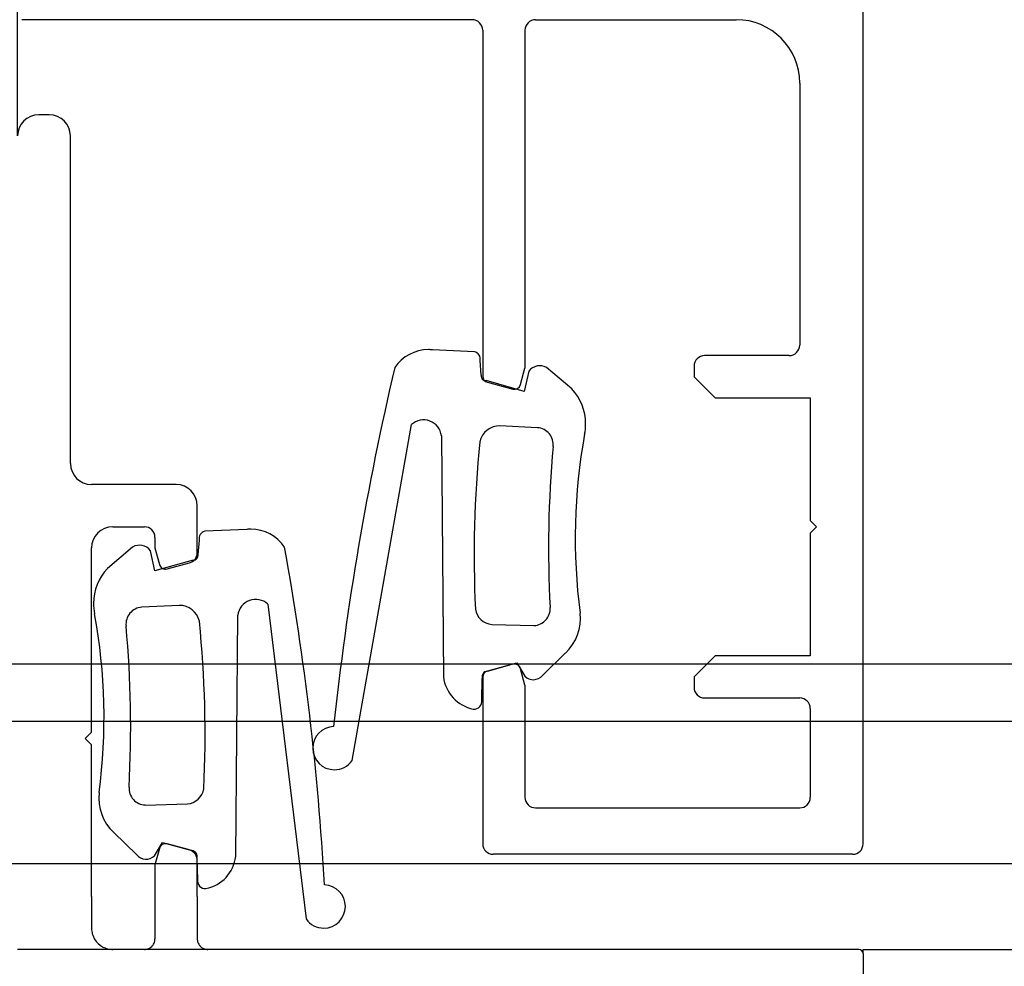
# Model space of a CAD drawing. Units: millimetres. Extents: x -4037 to -1679, y -2759 to -1097.
# Drawn here: x -3705 to -3658, y -2015 to -1970 of the extents above; entities that cross this region are included whole.
import ezdxf

# ---------------------------------------------------------------- set-up
doc = ezdxf.new("R2010")
doc.units = ezdxf.units.MM
doc.layers.add('1', color=7, linetype='Continuous')
doc.styles.add('CONVERTER_11', font='txt.shx', dxfattribs={"width": 0.9})
doc.dimstyles.new('ME10_DIM_52', dxfattribs={"dimtxt": 7, "dimasz": 7, "dimexe": 4, "dimexo": 0, "dimgap": 4, "dimtad": 1, "dimdsep": 46, "dimtxsty": 'CONVERTER_11', "dimsah": 1, "dimcen": 0.09, "dimclrd": 3, "dimclre": 3, "dimclrt": 4, "dimadec": 0, "dimazin": 0, "dimtfac": 1, "dimtdec": 4, "dimtix": 1, "dimtmove": 0, "dimatfit": 3, "dimfxl": 0, "dimtolj": 1, "dimtzin": 0, "dimarcsym": 0})
doc.dimstyles.new('ME10_DIM_53', dxfattribs={"dimtxt": 7, "dimasz": 7, "dimexe": 4, "dimexo": 0, "dimgap": 4, "dimtad": 1, "dimdsep": 46, "dimtxsty": 'CONVERTER_11', "dimsah": 1, "dimcen": 0.09, "dimclrd": 3, "dimclre": 3, "dimclrt": 4, "dimadec": 0, "dimazin": 0, "dimtfac": 1, "dimtdec": 4, "dimtix": 1, "dimtmove": 0, "dimatfit": 3, "dimfxl": 0, "dimtolj": 1, "dimtzin": 0, "dimarcsym": 0})
doc.dimstyles.new('ME10_DIM_73', dxfattribs={"dimtxt": 7, "dimasz": 7, "dimexe": 4, "dimexo": 0, "dimgap": 4, "dimtad": 0, "dimdsep": 46, "dimtxsty": 'CONVERTER_11', "dimsah": 1, "dimcen": 0.09, "dimclrd": 3, "dimclre": 3, "dimclrt": 4, "dimadec": 0, "dimazin": 0, "dimtfac": 1, "dimtdec": 4, "dimtix": 1, "dimtmove": 0, "dimatfit": 3, "dimfxl": 0, "dimtolj": 1, "dimtzin": 0, "dimarcsym": 0})
doc.dimstyles.new('ME10_DIM_76', dxfattribs={"dimtxt": 7, "dimasz": 7, "dimexe": 4, "dimexo": 0, "dimgap": 4, "dimtad": 0, "dimdsep": 46, "dimtxsty": 'CONVERTER_11', "dimsah": 1, "dimcen": 0.09, "dimclrd": 3, "dimclre": 3, "dimclrt": 4, "dimadec": 0, "dimazin": 0, "dimtfac": 1, "dimtdec": 4, "dimtix": 1, "dimtmove": 0, "dimatfit": 3, "dimfxl": 0, "dimtolj": 1, "dimtzin": 0, "dimarcsym": 0})
doc.dimstyles.new('ME10_DIM_77', dxfattribs={"dimtxt": 7, "dimasz": 7, "dimexe": 4, "dimexo": 0, "dimgap": 4, "dimtad": 1, "dimdsep": 46, "dimtxsty": 'CONVERTER_11', "dimsah": 1, "dimcen": 0.09, "dimclrd": 3, "dimclre": 3, "dimclrt": 4, "dimadec": 0, "dimazin": 0, "dimtfac": 1, "dimtdec": 4, "dimtix": 1, "dimtmove": 0, "dimatfit": 3, "dimfxl": 0, "dimtolj": 1, "dimtzin": 0, "dimarcsym": 0})
doc.dimstyles.new('ME10_DIM_80', dxfattribs={"dimtxt": 7, "dimasz": 7, "dimexe": 4, "dimexo": 0, "dimgap": 4, "dimtad": 0, "dimdsep": 46, "dimtxsty": 'CONVERTER_11', "dimsah": 1, "dimcen": 0.09, "dimclrd": 3, "dimclre": 3, "dimclrt": 4, "dimadec": 0, "dimazin": 0, "dimtfac": 1, "dimtdec": 4, "dimtix": 1, "dimtmove": 0, "dimatfit": 3, "dimfxl": 0, "dimtolj": 1, "dimtzin": 0, "dimarcsym": 0})

# ---------------------------------------------------------------- blocks, each defined once
blk = doc.blocks.new('Seitenteil', base_point=(829.89, -3234.831))
at = {"color": 4, "linetype": 'Continuous'}
for p, q in [((-3665.009, -2009.442), (-3665.009, -1940.942)), ((-3683.507, -1970.442), (-3704.809, -1970.442)), ((-3680.507, -1970.442), (-3671.009, -1970.442)), ((-3683.007, -1970.942), (-3683.007, -1987.314)), ((-3681.007, -1970.942), (-3681.007, -1986.936)), ((-3668.009, -1973.442), (-3668.009, -1985.842)), ((-3668.509, -1986.342), (-3672.509, -1986.342)), ((-3681.216, -1987.714), (-3681.007, -1986.936)), ((-3673.009, -1986.842), (-3673.009, -1987.342)), ((-3673.009, -1987.342), (-3672.009, -1988.342)), ((-3682.785, -1987.604), (-3681.583, -1987.926)), ((-3672.009, -1988.342), (-3667.509, -1988.342)), ((-3667.509, -1988.342), (-3667.509, -1994.142)), ((-3667.509, -1994.142), (-3667.209, -1994.442)), ((-3667.209, -1994.442), (-3667.509, -1994.742)), ((-3667.509, -1994.742), (-3667.509, -2000.542)), ((-3681.583, -2000.948), (-3682.785, -2001.27)), ((-3673.009, -2001.542), (-3672.009, -2000.542)), ((-3667.509, -2000.542), (-3672.009, -2000.542)), ((-3681.007, -2001.938), (-3681.216, -2001.16)), ((-3683.007, -2001.56), (-3683.007, -2009.442)), ((-3673.009, -2001.542), (-3673.009, -2002.042)), ((-3681.007, -2001.938), (-3681.007, -2007.242)), ((-3672.509, -2002.542), (-3668.009, -2002.542)), ((-3667.509, -2003.042), (-3667.509, -2007.242)), ((-3680.507, -2007.742), (-3668.009, -2007.742)), ((-3665.509, -2009.942), (-3682.507, -2009.942))]:
    blk.add_line(p, q, dxfattribs=at)
for centre, radius, start, end in [((-3683.507, -1970.942), 0.5, 0, 90), ((-3680.507, -1970.942), 0.5, 90, 180), ((-3671.009, -1973.442), 3, 0, 90), ((-3668.509, -1985.842), 0.5, 270, 0), ((-3672.509, -1986.842), 0.5, 90, 180), ((-3682.707, -1987.314), 0.3, 180, 255), ((-3681.505, -1987.636), 0.3, 255, 345), ((-3681.505, -2001.238), 0.3, 15, 105), ((-3682.707, -2001.56), 0.3, 105, 180), ((-3672.509, -2002.042), 0.5, 180, 270), ((-3668.009, -2003.042), 0.5, 0, 90), ((-3680.507, -2007.242), 0.5, 180, 270), ((-3668.009, -2007.242), 0.5, 270, 0), ((-3682.507, -2009.442), 0.5, 180, 270), ((-3665.509, -2009.442), 0.5, 270, 0)]:
    blk.add_arc(centre, radius, start, end, dxfattribs=at)
at = {"layer": '1', "color": 7, "linetype": 'Continuous'}
for p, q in [((-3683.391, -1986.157), (-3685.382, -1986.067)), ((-3683.074, -1987.263), (-3683.131, -1986.574)), ((-3678.791, -1987.915), (-3679.981, -1986.903)), ((-3680.827, -1987.077), (-3681.041, -1988.035)), ((-3681.041, -1988.035), (-3682.849, -1987.524)), ((-3689.188, -2005.507), (-3686.378, -1989.607)), ((-3680.413, -1989.751), (-3682.189, -1989.666)), ((-3684.961, -1990.135), (-3684.862, -2001.549)), ((-3682.576, -1999.058), (-3680.579, -1999.113)), ((-3680.177, -2001.475), (-3679.097, -2000.418)), ((-3682.785, -2001.27), (-3681.39, -2000.887)), ((-3681.39, -2000.887), (-3681.014, -2001.514)), ((-3683.052, -2002.633), (-3683.024, -2001.623))]:
    blk.add_line(p, q, dxfattribs=at)
for centre, radius, start, end in [((-3685.575, -1987.976), 1.919, 90, 146.0214), ((-3685.575, -1987.976), 1.919, 84.2231, 90), ((-3683.483, -1986.504), 0.359, 348.7206, 75.1666), ((-3552.466, -2018.561), 138.37, 166.77418, 173.91551), ((-3680.304, -1987.475), 0.657, 60.5522, 142.6922), ((-3682.857, -1987.303), 0.221, 169.5281, 271.9991), ((-3680.553, -1989.569), 2.417, 0, 43.1835), ((-3685.803, -1990.231), 0.848, 6.4916, 132.6622), ((-3682.205, -1990.625), 0.959, 89.045, 167.6561), ((-3680.47, -1990.549), 0.8, 353.0528, 85.9638), ((-3680.553, -1989.569), 2.417, 348.2415, 0), ((-3651.057, -1994.979), 27.572, 169.7259, 187.3923), ((-3629.916, -1995.795), 53.496, 174.2332, 182.7322), ((-3627.258, -1995.42), 52.634, 174.7954, 183.1006), ((-3682.51, -1998.208), 0.853, 189.2623, 265.5832), ((-3680.607, -1998.32), 0.793, 272.012, 3.8193), ((-3680.584, -1998.796), 2.201, 312.5255, 7.0276), ((-3682.766, -2001.541), 0.271, 94.0853, 197.7145), ((-3683.108, -2001.334), 1.767, 186.972, 258.7655), ((-3680.614, -2001.108), 0.57, 225.3833, 319.9566), ((-3683.413, -2002.702), 0.367, 263.8202, 10.9802), ((-3690.023, -2004.917), 1.023, 91.8855, 180), ((-3690.023, -2004.917), 1.023, 180, 270), ((-3690.023, -2004.917), 1.023, 270, 324.7415)]:
    blk.add_arc(centre, radius, start, end, dxfattribs=at)
blk = doc.blocks.new('Fahrflügel', base_point=(-420, -191))
at = {"color": 4, "linetype": 'Continuous'}
for p, q in [((-3703.509, -1974.942), (-3704.009, -1974.942)), ((-3702.509, -1991.442), (-3702.509, -1975.942)), ((-3697.509, -1992.442), (-3701.509, -1992.442)), ((-3696.509, -1995.667), (-3696.509, -1993.442)), ((-3700.509, -1994.442), (-3699.009, -1994.442)), ((-3698.509, -1994.942), (-3698.509, -1995.442)), ((-3701.509, -2004.162), (-3701.509, -1995.442)), ((-3698.509, -1995.442), (-3698.301, -1996.219)), ((-3697.933, -1996.432), (-3696.879, -1996.15)), ((-3701.809, -2004.462), (-3701.509, -2004.162)), ((-3701.509, -2004.762), (-3701.809, -2004.462)), ((-3701.509, -2011.942), (-3701.509, -2004.762)), ((-3698.301, -2009.665), (-3698.509, -2010.442)), ((-3696.879, -2009.734), (-3697.933, -2009.452)), ((-3696.509, -2011.942), (-3696.509, -2010.217)), ((-3698.509, -2010.442), (-3698.509, -2011.942)), ((-3701.509, -2011.942), (-3701.509, -2013.442)), ((-3698.509, -2011.942), (-3698.509, -2013.942)), ((-3696.509, -2011.942), (-3696.509, -2013.942)), ((-3701.509, -2013.442), (-3701.508, -2013.473)), ((-3701.508, -2013.473), (-3701.506, -2013.511)), ((-3701.506, -2013.511), (-3701.499, -2013.578)), ((-3701.499, -2013.578), (-3701.488, -2013.643)), ((-3701.488, -2013.643), (-3701.479, -2013.682)), ((-3701.479, -2013.682), (-3701.473, -2013.707)), ((-3701.473, -2013.707), (-3701.453, -2013.772)), ((-3701.453, -2013.772), (-3701.367, -2013.955)), ((-3701.367, -2013.955), (-3701.33, -2014.013)), ((-3701.33, -2014.013), (-3701.289, -2014.067)), ((-3698.52, -2014.047), (-3698.514, -2014.013)), ((-3698.514, -2014.013), (-3698.51, -2013.978)), ((-3698.51, -2013.978), (-3698.509, -2013.942)), ((-3696.509, -2013.942), (-3696.507, -2013.978)), ((-3696.507, -2013.978), (-3696.504, -2014.013)), ((-3696.504, -2014.013), (-3696.498, -2014.047)), ((-3665.206, -2014.442), (-3705.009, -2014.442)), ((-3701.289, -2014.067), (-3701.246, -2014.117)), ((-3701.246, -2014.117), (-3701.234, -2014.13)), ((-3701.234, -2014.13), (-3701.202, -2014.163)), ((-3701.202, -2014.163), (-3701.1, -2014.248)), ((-3701.1, -2014.248), (-3701.044, -2014.287)), ((-3701.044, -2014.287), (-3700.987, -2014.32)), ((-3700.987, -2014.32), (-3700.972, -2014.328)), ((-3700.972, -2014.328), (-3700.928, -2014.35)), ((-3700.928, -2014.35), (-3700.868, -2014.375)), ((-3700.868, -2014.375), (-3700.849, -2014.383)), ((-3700.849, -2014.383), (-3700.805, -2014.397)), ((-3700.805, -2014.397), (-3700.741, -2014.415)), ((-3700.741, -2014.415), (-3700.611, -2014.437)), ((-3700.611, -2014.437), (-3700.545, -2014.441)), ((-3700.545, -2014.441), (-3700.509, -2014.442)), ((-3699.009, -2014.442), (-3700.509, -2014.442)), ((-3699.009, -2014.442), (-3698.99, -2014.442)), ((-3698.99, -2014.442), (-3698.957, -2014.439)), ((-3698.957, -2014.439), (-3698.925, -2014.435)), ((-3698.925, -2014.435), (-3698.862, -2014.42)), ((-3698.862, -2014.42), (-3698.831, -2014.409)), ((-3698.831, -2014.409), (-3698.801, -2014.397)), ((-3698.801, -2014.397), (-3698.771, -2014.382)), ((-3698.771, -2014.382), (-3698.742, -2014.365)), ((-3698.742, -2014.365), (-3698.713, -2014.346)), ((-3698.713, -2014.346), (-3698.662, -2014.302)), ((-3698.662, -2014.302), (-3698.64, -2014.279)), ((-3698.64, -2014.279), (-3698.618, -2014.254)), ((-3698.618, -2014.254), (-3698.598, -2014.227)), ((-3698.598, -2014.227), (-3698.58, -2014.199)), ((-3698.58, -2014.199), (-3698.549, -2014.139)), ((-3698.549, -2014.139), (-3698.545, -2014.128)), ((-3698.545, -2014.128), (-3698.538, -2014.11)), ((-3698.538, -2014.11), (-3698.528, -2014.079)), ((-3698.528, -2014.079), (-3698.52, -2014.047)), ((-3696.498, -2014.047), (-3696.49, -2014.079)), ((-3696.49, -2014.079), (-3696.48, -2014.11)), ((-3696.48, -2014.11), (-3696.473, -2014.128)), ((-3696.473, -2014.128), (-3696.468, -2014.139)), ((-3696.468, -2014.139), (-3696.438, -2014.199)), ((-3696.438, -2014.199), (-3696.419, -2014.227)), ((-3696.419, -2014.227), (-3696.399, -2014.254)), ((-3696.399, -2014.254), (-3696.378, -2014.279)), ((-3696.378, -2014.279), (-3696.355, -2014.302)), ((-3696.355, -2014.302), (-3696.304, -2014.346)), ((-3696.304, -2014.346), (-3696.276, -2014.365)), ((-3696.276, -2014.365), (-3696.247, -2014.382)), ((-3696.247, -2014.382), (-3696.217, -2014.397)), ((-3696.217, -2014.397), (-3696.186, -2014.409)), ((-3696.186, -2014.409), (-3696.155, -2014.42)), ((-3696.155, -2014.42), (-3696.092, -2014.435)), ((-3696.092, -2014.435), (-3696.06, -2014.439)), ((-3696.06, -2014.439), (-3696.028, -2014.442)), ((-3696.028, -2014.442), (-3696.009, -2014.442)), ((-3665.209, -2014.442), (-3696.009, -2014.442)), ((-3665.206, -2014.442), (-3665.209, -2014.442)), ((-3665.009, -2014.442), (-3614.181, -2014.442)), ((-3665.009, -2014.642), (-3665.009, -2014.442)), ((-3665.009, -2014.642), (-3665.009, -2016.242))]:
    blk.add_line(p, q, dxfattribs=at)
for centre, radius, start, end in [((-3704.009, -1975.942), 1, 90, 180), ((-3703.509, -1975.942), 1, 0, 90), ((-3701.509, -1991.442), 1, 180, 270), ((-3697.509, -1993.442), 1, 0, 90), ((-3700.509, -1995.442), 1, 90, 180), ((-3699.009, -1994.942), 0.5, 0, 90), ((-3697.009, -1995.667), 0.5, 285, 0), ((-3698.011, -1996.142), 0.3, 194.7903, 285), ((-3698.011, -2009.742), 0.3, 75, 165.2097), ((-3697.009, -2010.217), 0.5, 0, 75), ((-3665.209, -2014.642), 0.2, 0, 89.1621)]:
    blk.add_arc(centre, radius, start, end, dxfattribs=at)
at = {"layer": '1', "color": 7, "linetype": 'Continuous'}
for p, q in [((-3694.168, -1994.562), (-3696.158, -1994.652)), ((-3696.418, -1995.069), (-3696.475, -1995.758)), ((-3699.568, -1995.398), (-3700.758, -1996.41)), ((-3698.508, -1996.531), (-3698.722, -1995.572)), ((-3696.7, -1996.019), (-3698.508, -1996.531)), ((-3697.361, -1998.161), (-3699.136, -1998.246)), ((-3693.171, -1998.102), (-3691.361, -2013.002)), ((-3694.687, -2010.044), (-3694.588, -1998.63)), ((-3698.97, -2007.608), (-3696.974, -2007.553)), ((-3700.453, -2008.913), (-3699.372, -2009.97)), ((-3698.535, -2010.009), (-3698.16, -2009.382)), ((-3698.16, -2009.382), (-3696.764, -2009.765)), ((-3696.525, -2010.118), (-3696.497, -2011.128))]:
    blk.add_line(p, q, dxfattribs=at)
for centre, radius, start, end in [((-3696.066, -1994.999), 0.359, 104.8334, 191.2794), ((-3693.974, -1996.471), 1.919, 90, 95.7769), ((-3693.974, -1996.471), 1.919, 33.9786, 90), ((-3699.245, -1995.97), 0.657, 37.3078, 119.4478), ((-3696.692, -1995.798), 0.221, 268.0009, 10.4719), ((-3819.57, -2018.544), 129.276, 3.17221, 10.31354), ((-3698.996, -1998.064), 2.417, 136.8165, 180), ((-3698.996, -1998.064), 2.417, 180, 191.7585), ((-3697.345, -1999.12), 0.959, 12.3439, 90.955), ((-3693.746, -1998.726), 0.848, 47.3378, 173.5084), ((-3728.492, -2003.474), 27.572, 352.6077, 10.2741), ((-3699.08, -1999.044), 0.8, 94.0362, 186.9472), ((-3749.633, -2004.29), 53.496, 357.2678, 5.7668), ((-3752.291, -2003.915), 52.634, 356.8994, 5.2046), ((-3698.965, -2007.291), 2.201, 172.9724, 227.4745), ((-3698.942, -2006.815), 0.793, 176.1807, 267.988), ((-3697.039, -2006.703), 0.853, 274.4168, 350.7377), ((-3696.784, -2010.036), 0.271, 342.2855, 85.9147), ((-3698.935, -2009.603), 0.57, 220.0434, 314.6167), ((-3696.441, -2009.829), 1.767, 281.2345, 353.028), ((-3696.136, -2011.198), 0.367, 169.0198, 276.1798), ((-3690.526, -2012.412), 1.023, 0, 88.1145), ((-3690.526, -2012.412), 1.023, 270, 0), ((-3690.526, -2012.412), 1.023, 215.2585, 270)]:
    blk.add_arc(centre, radius, start, end, dxfattribs=at)
blk = doc.blocks.new('Außenschale', base_point=(-174.561, -1461.789))
at = {"layer": '1', "color": 4, "linetype": 'Continuous'}
for p, q in [((-3215.234, -221.645), (-3747.646, -221.645)), ((-3747.646, -224.345), (-3216.614, -224.345))]:
    blk.add_line(p, q, dxfattribs=at)
blk = doc.blocks.new('Innenschale', base_point=(701.297, -1263.579))
at = {"layer": '1', "color": 4, "linetype": 'Continuous'}
blk.add_line((-3230.552, -236.027), (-3760.519, -236.027), dxfattribs=at)
blk = doc.blocks.new('Bodenführung', base_point=(-2956.589, -1320.96))
at = {"layer": '1'}
for name, p in [('Außenschale', (-188.434, -1466.721)), ('Innenschale', (701.297, -1263.579))]:
    blk.add_blockref(name, p, dxfattribs=at)
blk = doc.blocks.new('*D65')
at = {"layer": '1', "color": 3, "linetype": 'Continuous'}
for p, q in [((-3665.509, -1940.442), (-3597.433, -1940.442)), ((-3601.433, -1940.442), (-3601.433, -2044.442)), ((-3614.181, -2044.442), (-3597.433, -2044.442))]:
    blk.add_line(p, q, dxfattribs=at)
at = {"layer": '1', "color": 3}
for points in [[(-3600.512, -1947.442), (-3602.355, -1947.442), (-3601.433, -1940.442)], [(-3602.355, -2037.442), (-3600.512, -2037.442), (-3601.433, -2044.442)]]:
    blk.add_solid(points, dxfattribs=at)
at = {"layer": '1', "color": 4, "insert": (-3590.433, -1989.663), "char_height": 7, "attachment_point": 7, "rotation": 90, "line_spacing_factor": 0.60024, "style": 'CONVERTER_11'}
blk.add_mtext('104', dxfattribs=at)
blk = doc.blocks.new('*D66')
at = {"layer": '1', "color": 3, "linetype": 'Continuous'}
for p, q in [((-3665.509, -1940.442), (-3635.896, -1940.442)), ((-3639.896, -1940.442), (-3639.896, -2000.942)), ((-3399.565, -2000.942), (-3643.896, -2000.942))]:
    blk.add_line(p, q, dxfattribs=at)
at = {"layer": '1', "color": 3}
for points in [[(-3638.975, -1947.442), (-3640.818, -1947.442), (-3639.896, -1940.442)], [(-3640.818, -1993.942), (-3638.975, -1993.942), (-3639.896, -2000.942)]]:
    blk.add_solid(points, dxfattribs=at)
at = {"layer": '1', "color": 4, "insert": (-3628.896, -1980.23), "char_height": 7, "attachment_point": 7, "rotation": 90, "line_spacing_factor": 0.60024, "style": 'CONVERTER_11'}
blk.add_mtext('60.5', dxfattribs=at)
blk = doc.blocks.new('*D86')
at = {"layer": '1', "color": 3, "linetype": 'Continuous'}
for p, q in [((-3745.009, -2045.442), (-3745.009, -1897.312)), ((-3665.009, -1940.942), (-3665.009, -1897.312)), ((-3714.259, -1901.312), (-3745.009, -1901.312)), ((-3665.009, -1901.312), (-3695.759, -1901.312))]:
    blk.add_line(p, q, dxfattribs=at)
at = {"layer": '1', "color": 3}
for points in [[(-3738.009, -1900.39), (-3738.009, -1902.233), (-3745.009, -1901.312)], [(-3672.009, -1902.233), (-3672.009, -1900.39), (-3665.009, -1901.312)]]:
    blk.add_solid(points, dxfattribs=at)
at = {"layer": '1', "color": 4, "insert": (-3710.259, -1904.812), "char_height": 7, "attachment_point": 7, "rotation": 0.0001, "line_spacing_factor": 0.60024, "style": 'CONVERTER_11'}
blk.add_mtext('80', dxfattribs=at)
blk = doc.blocks.new('*D89')
at = {"layer": '1', "color": 3, "linetype": 'Continuous'}
for p, q in [((-3926.978, -1975.942), (-3926.978, -1878.575)), ((-3665.009, -1940.942), (-3665.009, -1878.575)), ((-3845.087, -1882.575), (-3926.978, -1882.575)), ((-3665.009, -1882.575), (-3708.812, -1882.575))]:
    blk.add_line(p, q, dxfattribs=at)
at = {"layer": '1', "color": 3}
for points in [[(-3919.978, -1881.653), (-3919.978, -1883.497), (-3926.978, -1882.575)], [(-3672.009, -1883.497), (-3672.009, -1881.653), (-3665.009, -1882.575)]]:
    blk.add_solid(points, dxfattribs=at)
at = {"layer": '1', "color": 4, "insert": (-3841.087, -1885.638), "char_height": 7, "attachment_point": 7, "rotation": 0.0001, "line_spacing_factor": 0.60024, "style": 'CONVERTER_11'}
blk.add_mtext('Flügelbreite FB = ÖW+40', dxfattribs=at)
blk = doc.blocks.new('*D90')
at = {"layer": '1', "color": 3, "linetype": 'Continuous'}
for p, q in [((-3705.009, -1975.942), (-3705.009, -1913.312)), ((-3665.009, -1940.942), (-3665.009, -1913.312)), ((-3665.009, -1917.312), (-3705.009, -1917.312))]:
    blk.add_line(p, q, dxfattribs=at)
at = {"layer": '1', "color": 3}
for points in [[(-3698.009, -1916.39), (-3698.009, -1918.233), (-3705.009, -1917.312)], [(-3672.009, -1918.233), (-3672.009, -1916.39), (-3665.009, -1917.312)]]:
    blk.add_solid(points, dxfattribs=at)
at = {"layer": '1', "color": 4, "insert": (-3689.009, -1913.312), "char_height": 7, "attachment_point": 7, "rotation": 0.0001, "line_spacing_factor": 0.60024, "style": 'CONVERTER_11'}
blk.add_mtext('40', dxfattribs=at)
blk = doc.blocks.new('*D93')
at = {"layer": '1', "color": 3, "linetype": 'Continuous'}
for p, q in [((-3665.009, -1940.942), (-3665.009, -1912.508)), ((-3328.009, -2015.942), (-3328.009, -1912.508)), ((-3567.837, -1916.508), (-3665.009, -1916.508)), ((-3328.009, -1916.508), (-3468.487, -1916.508))]:
    blk.add_line(p, q, dxfattribs=at)
at = {"layer": '1', "color": 3}
for points in [[(-3658.009, -1915.587), (-3658.009, -1917.43), (-3665.009, -1916.508)], [(-3335.009, -1917.43), (-3335.009, -1915.587), (-3328.009, -1916.508)]]:
    blk.add_solid(points, dxfattribs=at)
at = {"layer": '1', "color": 4, "insert": (-3563.837, -1919.571), "char_height": 7, "attachment_point": 7, "rotation": 0.0001, "line_spacing_factor": 0.60024, "style": 'CONVERTER_11'}
blk.add_mtext('Öffnungsweite ÖW', dxfattribs=at)

msp = doc.modelspace()

# ---------------------------------------------------------------- block references
for name, p in [('Seitenteil', (829.89, -3234.831)), ('Fahrflügel', (-420, -191))]:
    msp.add_blockref(name, p)
at = {"layer": '1'}
msp.add_blockref('Bodenführung', (-3127.045, -3095.325), dxfattribs=at)

# ---------------------------------------------------------------- dimensions: what is measured, and where the dimension line sits
for base, p1, p2, text, dimstyle, picture, middle in [((-3665.009, -1882.575), (-3926.978, -1975.942), (-3665.009, -1940.942), 'Flügelbreite FB = ÖW+40', 'ME10_DIM_76', '*D89', (-3776.95, -1882.575)), ((-3328.009, -1916.508), (-3665.009, -1940.942), (-3328.009, -2015.942), 'Öffnungsweite ÖW', 'ME10_DIM_80', '*D93', (-3518.162, -1916.508))]:
    dim = msp.add_linear_dim(base=base, p1=p1, p2=p2, text=text, dimstyle=dimstyle, dxfattribs=at)
    dim.commit()
    dim.dimension.update_dxf_attribs({"geometry": picture, "text_midpoint": middle, "text_rotation": 0.0001})
for base, p1, dimstyle, picture, middle in [((-3665.009, -1901.312), (-3745.009, -2045.442), 'ME10_DIM_73', '*D86', (-3705.009, -1901.312)), ((-3665.009, -1917.312), (-3705.009, -1975.942), 'ME10_DIM_77', '*D90', (-3683.759, -1909.812))]:
    dim = msp.add_linear_dim(base=base, p1=p1, p2=(-3665.009, -1940.942), dimstyle=dimstyle, dxfattribs=at)
    dim.commit()
    dim.dimension.update_dxf_attribs({"geometry": picture, "text_midpoint": middle, "text_rotation": 0.0001})
for base, p1, dimstyle, picture, middle in [((-3601.433, -1940.442), (-3614.181, -2044.442), 'ME10_DIM_52', '*D65', (-3593.933, -1982.313)), ((-3639.896, -1940.442), (-3399.565, -2000.942), 'ME10_DIM_53', '*D66', (-3632.396, -1970.692))]:
    dim = msp.add_linear_dim(base=base, p1=p1, p2=(-3665.509, -1940.442), angle=90, dimstyle=dimstyle, dxfattribs=at)
    dim.commit()
    dim.dimension.update_dxf_attribs({"geometry": picture, "text_midpoint": middle, "text_rotation": 90})

doc.saveas('drawing.dxf')
